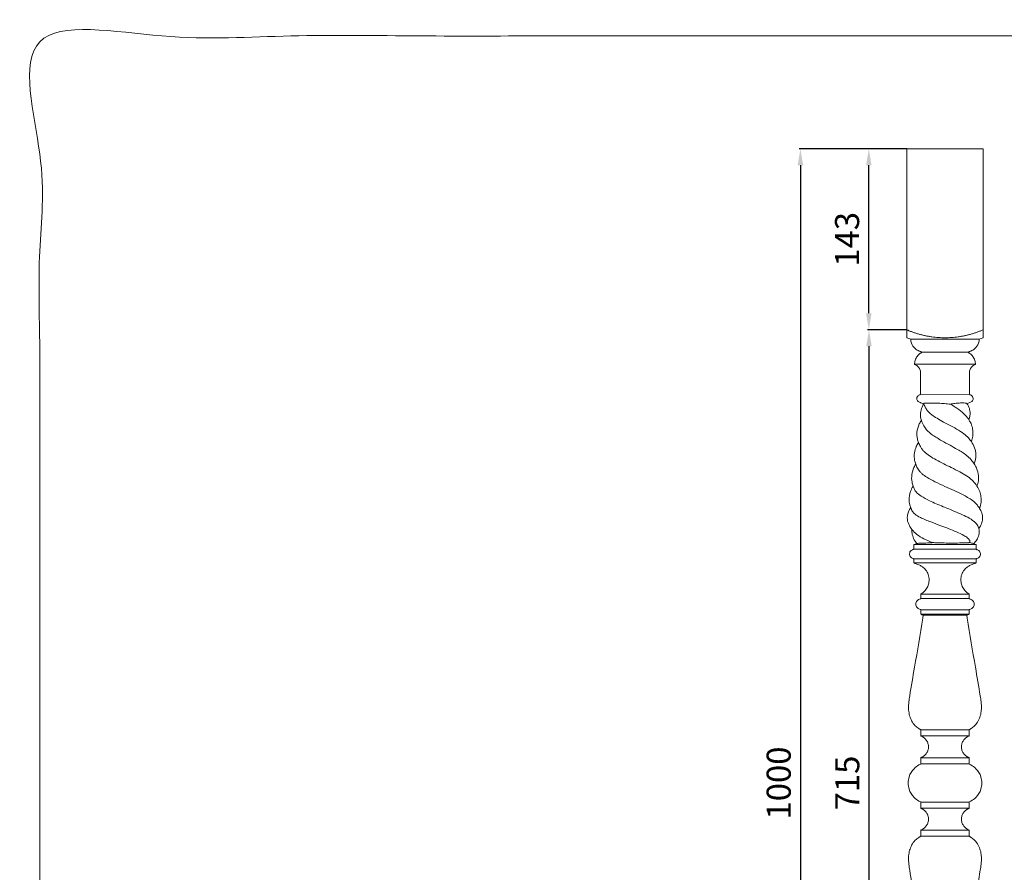
# Model space of a CAD drawing. Units: millimetres. Extents: x 11116 to 12669, y -2778 to -1433.
# Drawn here: x 11116 to 11893, y -2105 to -1433 of the extents above; entities that cross this region are included whole.
import ezdxf

# ---------------------------------------------------------------- set-up
doc = ezdxf.new("R2010")
doc.units = ezdxf.units.MM
doc.header["$MEASUREMENT"] = 0
doc.layers.get('0').update_dxf_attribs({"lineweight": 5})
doc.layers.add('АР_Размеры', color=1, linetype='Continuous', lineweight=5)
doc.styles.add('style1', font='txt')
doc.dimstyles.new('1_5', dxfattribs={"dimtxt": 19, "dimasz": 13, "dimexe": 1, "dimexo": 0, "dimgap": 5, "dimtad": 1, "dimdec": 0, "dimtxsty": 'style1', "dimcen": 25, "dimclrd": 1, "dimclre": 1, "dimclrt": 1, "dimadec": 0, "dimazin": 0, "dimtfac": 1, "dimtdec": 0, "dimtmove": 0, "dimatfit": 3, "dimfxl": 1, "dimtfill": 1, "dimarcsym": 0})

# ---------------------------------------------------------------- blocks, each defined once
blk = doc.blocks.new('*D11')
at = {"layer": 'Defpoints', "color": 0, "transparency": 16777216}
for p in [(11815.98, -1535), (11731.99, -2535), (11815.98, -2535)]:
    blk.add_point(p, dxfattribs=at)
at = {"layer": 'АР_Размеры', "color": 1, "lineweight": -2, "transparency": 16777216}
for p, q in [((11815.98, -1535), (11730.99, -1535)), ((11731.99, -1548), (11731.99, -2522)), ((11815.98, -2535), (11730.99, -2535))]:
    blk.add_line(p, q, dxfattribs=at)
at = {"layer": 'АР_Размеры', "color": 1, "transparency": 16777216}
for points in [[(11729.82, -1548), (11734.15, -1548), (11731.99, -1535)], [(11729.82, -2522), (11734.15, -2522), (11731.99, -2535)]]:
    blk.add_solid(points, dxfattribs=at)
at = {"layer": 'АР_Размеры', "color": 1, "transparency": 16777216, "insert": (11717.32, -2035), "char_height": 19, "attachment_point": 5, "rotation": 90, "style": 'style1', "bg_fill": 3, "box_fill_scale": 1.25, "bg_fill_color": 256, "bg_fill_true_color": 13158600, "bg_fill_transparency": 0}
blk.add_mtext('1000', dxfattribs=at)
blk = doc.blocks.new('*D13')
at = {"layer": 'Defpoints', "color": 0, "transparency": 16777216}
for p in [(11785.91, -1535), (11815.98, -1535), (11815.96, -1677.71)]:
    blk.add_point(p, dxfattribs=at)
at = {"layer": 'АР_Размеры', "color": 1, "lineweight": -2, "transparency": 16777216}
for p, q in [((11815.98, -1535), (11784.91, -1535)), ((11785.91, -1664.71), (11785.91, -1548)), ((11815.96, -1677.71), (11784.91, -1677.71))]:
    blk.add_line(p, q, dxfattribs=at)
at = {"layer": 'АР_Размеры', "color": 1, "transparency": 16777216}
for points in [[(11783.75, -1548), (11788.08, -1548), (11785.91, -1535)], [(11783.75, -1664.71), (11788.08, -1664.71), (11785.91, -1677.71)]]:
    blk.add_solid(points, dxfattribs=at)
at = {"layer": 'АР_Размеры', "color": 1, "transparency": 16777216, "insert": (11771.25, -1606.36), "char_height": 19, "attachment_point": 5, "rotation": 90, "style": 'style1', "bg_fill": 3, "box_fill_scale": 1.25, "bg_fill_color": 256, "bg_fill_true_color": 13158600, "bg_fill_transparency": 0}
blk.add_mtext('143', dxfattribs=at)
blk = doc.blocks.new('*D14')
at = {"layer": 'Defpoints', "color": 0, "transparency": 16777216}
for p in [(11815.96, -1677.71), (11786.05, -2392.3), (11815.96, -2392.3)]:
    blk.add_point(p, dxfattribs=at)
at = {"layer": 'АР_Размеры', "color": 1, "lineweight": -2, "transparency": 16777216}
for p, q in [((11815.96, -1677.71), (11785.05, -1677.71)), ((11786.05, -1690.71), (11786.05, -2379.3)), ((11815.96, -2392.3), (11785.05, -2392.3))]:
    blk.add_line(p, q, dxfattribs=at)
at = {"layer": 'АР_Размеры', "color": 1, "transparency": 16777216}
for points in [[(11783.88, -1690.71), (11788.22, -1690.71), (11786.05, -1677.71)], [(11783.88, -2379.3), (11788.22, -2379.3), (11786.05, -2392.3)]]:
    blk.add_solid(points, dxfattribs=at)
at = {"layer": 'АР_Размеры', "color": 1, "transparency": 16777216, "insert": (11771.38, -2035), "char_height": 19, "attachment_point": 5, "rotation": 90, "style": 'style1', "bg_fill": 3, "box_fill_scale": 1.25, "bg_fill_color": 256, "bg_fill_true_color": 13158600, "bg_fill_transparency": 0}
blk.add_mtext('715', dxfattribs=at)
blk = doc.blocks.new('L-030')
for p, q in [((11840.11, -1707.38), (11840.11, -1701.15)), ((11900.13, -1707.38), (11900.13, -1701.16))]:
    blk.add_line(p, q)
for points in [[(11897.11, -1708.55), (11843.13, -1708.55)], [(11851.62, -1718.87), (11888.62, -1718.84)], [(11894.06, -1728.36), (11846.16, -1728.33)], [(11889.34, -1751.95), (11850.86, -1752.06)], [(11894.62, -1870.45), (11845.62, -1870.45)], [(11845.6, -1873.98), (11894.64, -1873.98)], [(11845.55, -1881.8), (11894.68, -1881.82)], [(11894.57, -1884.86), (11845.64, -1884.79)], [(11851.15, -1909.53), (11889.06, -1909.47)], [(11889.14, -1912.97), (11851.08, -1913.02)], [(11851.1, -1921.92), (11889.14, -1921.92)], [(11889.1, -1925.3), (11851.21, -1925.41)], [(11852.92, -1926.19), (11887.31, -1926.21)], [(11889.14, -2016.54), (11851.08, -2016.5)], [(11851.16, -2021.35), (11889.11, -2021.27)], [(11889.08, -2038.55), (11851.16, -2038.54)], [(11889.14, -2043.31), (11851.1, -2043.31)], [(11889.14, -2073.58), (11851.1, -2073.58)], [(11889.08, -2078.34), (11851.16, -2078.34)], [(11851.16, -2095.54), (11889.11, -2095.62)], [(11889.14, -2100.34), (11851.08, -2100.39)]]:
    blk.add_lwpolyline(points)
blk.add_rational_spline([(11900.15, -1701.15), (11880.73, -1709.62), (11859.54, -1709.62), (11840.11, -1701.15), (11840.11, -1701.15), (11840.11, -1701.15), (11840.11, -1701.15)], [1, 0.944468682822, 0.944468682822, 1, 1, 1, 1], degree=3, knots=[0, 0, 0, 0, 61.761333, 61.761333, 61.761333, 61.767665, 61.767665, 61.767665, 61.767665])
for points, knots in [([(11840.11, -1707.38), (11840.63, -1707.59), (11841.63, -1707.99), (11842.65, -1708.37), (11843.13, -1708.55)], [0, 0, 0, 0, 1.705672, 3.23938, 3.23938, 3.23938, 3.23938]), ([(11900.13, -1707.38), (11899.61, -1707.59), (11898.61, -1707.99), (11897.59, -1708.37), (11897.11, -1708.55)], [0, 0, 0, 0, 1.705672, 3.23938, 3.23938, 3.23938, 3.23938]), ([(11843.1, -1708.56), (11843.12, -1709.58), (11843.56, -1712.49), (11846.04, -1715.97), (11849.04, -1717.69), (11850.6, -1718.2), (11851.16, -1718.45), (11851.43, -1718.51), (11851.59, -1718.69), (11851.64, -1718.89), (11851.59, -1719.09), (11851.35, -1719.3), (11850.72, -1719.62), (11849.38, -1720.69), (11847.51, -1722.77), (11846.45, -1725.41), (11846.17, -1727.23), (11846.13, -1727.87), (11846.13, -1728.07), (11846.12, -1728.16), (11846.13, -1728.26), (11846.18, -1728.36), (11846.26, -1728.47), (11846.38, -1728.54), (11846.77, -1728.69), (11847.42, -1729.02), (11848.29, -1729.61), (11849.1, -1730.37), (11849.77, -1731.25), (11850.4, -1732.39), (11850.87, -1733.83), (11850.91, -1735.57), (11850.9, -1738.01), (11850.91, -1741.57), (11850.9, -1745.79), (11850.9, -1749.06), (11850.9, -1750.8), (11850.9, -1751.36), (11850.9, -1751.63), (11850.9, -1751.8), (11850.91, -1751.93), (11850.87, -1752.06), (11850.76, -1752.19), (11850.5, -1752.3), (11849.92, -1752.54), (11849.1, -1752.97), (11848.23, -1753.9), (11847.78, -1755.23), (11848.06, -1756.66), (11848.85, -1757.73), (11849.9, -1758.3), (11851.26, -1758.78), (11852.26, -1759.13), (11853.38, -1759.46)], [0, 0, 0, 0, 3.073254, 8.690792, 12.05074, 13.29994, 13.622927, 13.881461, 14.111167, 14.284827, 14.489621, 14.695054, 15.208814, 16.627962, 19.802264, 23.514846, 24.924385, 25.318208, 25.438909, 25.527331, 25.6079, 25.731264, 25.85656, 26.004926, 26.154984, 27.101097, 28.199514, 29.296723, 30.404237, 31.496063, 33.201401, 34.874622, 36.697199, 40.528414, 45.541219, 49.360742, 50.333046, 50.775003, 51.025445, 51.154662, 51.274398, 51.423466, 51.561734, 51.762561, 52.270633, 53.438817, 54.497486, 56.042693, 57.432659, 58.72253, 59.89016, 60.972948, 63.04613, 63.04613, 63.04613, 63.04613]), ([(11897.14, -1708.56), (11897.12, -1709.58), (11896.68, -1712.49), (11894.2, -1715.97), (11891.2, -1717.69), (11889.64, -1718.2), (11889.08, -1718.45), (11888.81, -1718.51), (11888.65, -1718.69), (11888.6, -1718.89), (11888.65, -1719.09), (11888.89, -1719.3), (11889.52, -1719.62), (11890.86, -1720.69), (11892.73, -1722.77), (11893.79, -1725.41), (11894.07, -1727.23), (11894.11, -1727.87), (11894.11, -1728.07), (11894.12, -1728.16), (11894.11, -1728.26), (11894.06, -1728.36), (11893.98, -1728.47), (11893.86, -1728.54), (11893.47, -1728.69), (11892.82, -1729.02), (11891.95, -1729.61), (11891.14, -1730.37), (11890.47, -1731.25), (11889.84, -1732.39), (11889.37, -1733.83), (11889.33, -1735.57), (11889.34, -1738.01), (11889.33, -1741.57), (11889.34, -1745.79), (11889.34, -1749.06), (11889.34, -1750.8), (11889.34, -1751.36), (11889.34, -1751.63), (11889.34, -1751.8), (11889.33, -1751.93), (11889.37, -1752.06), (11889.48, -1752.19), (11889.74, -1752.3), (11890.32, -1752.54), (11891.14, -1752.97), (11892.01, -1753.9), (11892.46, -1755.23), (11892.18, -1756.66), (11891.39, -1757.73), (11890.34, -1758.3), (11888.98, -1758.78), (11887.98, -1759.13), (11887.32, -1759.33)], [0, 0, 0, 0, 3.073254, 8.690792, 12.05074, 13.29994, 13.622927, 13.881461, 14.111167, 14.284827, 14.489621, 14.695054, 15.208814, 16.627962, 19.802264, 23.514846, 24.924385, 25.318208, 25.438909, 25.527331, 25.6079, 25.731264, 25.85656, 26.004926, 26.154984, 27.101097, 28.199514, 29.296723, 30.404237, 31.496063, 33.201401, 34.874622, 36.697199, 40.528414, 45.541219, 49.360742, 50.333046, 50.775003, 51.025445, 51.154662, 51.274398, 51.423466, 51.561734, 51.762561, 52.270633, 53.438817, 54.497486, 56.042693, 57.432659, 58.72253, 59.89016, 60.972948, 63.04613, 63.04613, 63.04613, 63.04613]), ([(11853.38, -1759.46), (11852.86, -1760.29), (11851.68, -1762.63), (11850.37, -1767.08), (11850.89, -1770.76), (11851.49, -1772.61)], [0, 0, 0, 0, 2.919365, 7.84261, 13.672007, 13.672007, 13.672007, 13.672007]), ([(11853.29, -1759.23), (11853.29, -1759.22), (11853.3, -1759.17), (11853.42, -1759.1), (11853.62, -1759.05), (11854.09, -1758.97), (11854.87, -1758.92), (11855.97, -1758.89), (11857.27, -1758.87), (11858.86, -1758.87), (11860.65, -1758.89), (11862.71, -1758.94), (11864.95, -1759.01), (11867.33, -1759.12), (11870.56, -1759.33), (11872.94, -1759.6), (11874.53, -1759.82)], [0, 0, 0, 0, 0.05009, 0.139641, 0.357471, 0.695843, 1.563314, 2.68655, 4.013434, 5.457869, 7.444704, 9.399591, 11.645984, 14.162651, 16.544601, 21.349437, 21.349437, 21.349437, 21.349437]), ([(11890.94, -1789.33), (11890.23, -1788.28), (11888.46, -1786.04), (11884.62, -1782.6), (11879.26, -1779.35), (11873.82, -1776.36), (11868.55, -1773.73), (11864.09, -1771.11), (11859.33, -1768.14), (11855.96, -1764.85), (11854.28, -1761.62), (11853.58, -1760.04), (11853.32, -1759.31), (11853.29, -1759.23)], [0, 0, 0, 0, 3.798714, 8.524651, 15.392886, 22.539611, 27.143185, 33.062557, 38.049736, 43.990142, 46.845498, 48.92551, 49.17201, 49.17201, 49.17201, 49.17201]), ([(11874.53, -1759.82), (11874.75, -1759.74), (11876.14, -1759.27), (11879.23, -1758.97), (11882.86, -1758.82), (11885.47, -1758.77), (11886.59, -1758.91), (11886.97, -1758.96), (11887.19, -1759.16), (11887.28, -1759.26), (11887.32, -1759.33)], [0, 0, 0, 0, 0.711433, 4.388517, 9.205517, 11.69593, 12.137898, 12.634672, 12.778724, 13.027088, 13.027088, 13.027088, 13.027088]), ([(11888.94, -1772.04), (11888.41, -1771.26), (11886.79, -1769.09), (11883.34, -1765.56), (11878.87, -1762.49), (11875.78, -1760.54), (11874.53, -1759.82)], [0, 0, 0, 0, 2.839904, 8.102458, 14.731774, 19.057785, 19.057785, 19.057785, 19.057785]), ([(11887.32, -1759.33), (11887.82, -1759.98), (11888.73, -1761.43), (11889.63, -1763.8), (11890.02, -1766.59), (11889.8, -1769.38), (11889.25, -1771.26), (11888.94, -1772.04)], [0, 0, 0, 0, 2.451979, 5.089873, 7.54575, 10.869684, 13.393085, 13.393085, 13.393085, 13.393085]), ([(11851.49, -1772.61), (11850.87, -1773.48), (11849.13, -1776.43), (11847.67, -1781.41), (11848.09, -1786.48), (11848.84, -1789.06), (11849.21, -1790.03)], [0, 0, 0, 0, 3.204151, 10.235774, 15.145269, 18.263626, 18.263626, 18.263626, 18.263626]), ([(11893.23, -1806.88), (11892.46, -1805.73), (11890.62, -1803.32), (11886.35, -1799.21), (11880.57, -1795.72), (11873.93, -1792.06), (11867.28, -1788.43), (11860.88, -1784.65), (11855.94, -1780.79), (11853.09, -1776.73), (11851.95, -1774.11), (11851.49, -1772.61)], [0, 0, 0, 0, 4.155565, 9.063532, 17.665026, 24.312226, 31.835802, 40.363573, 46.642953, 50.416726, 55.132307, 55.132307, 55.132307, 55.132307]), ([(11888.94, -1772.04), (11889.39, -1772.72), (11890.54, -1774.67), (11891.92, -1778.22), (11892.39, -1782.69), (11891.86, -1786.45), (11891.2, -1788.61), (11890.94, -1789.33)], [0, 0, 0, 0, 2.435687, 6.783992, 11.320409, 15.759303, 18.069125, 18.069125, 18.069125, 18.069125]), ([(11849.21, -1790.03), (11848.56, -1791), (11847.13, -1793.59), (11845.86, -1797.9), (11845.84, -1802.18), (11846.38, -1805.14), (11846.84, -1806.6), (11847.03, -1807.12)], [0, 0, 0, 0, 3.5032, 8.853189, 13.26763, 16.209392, 17.855743, 17.855743, 17.855743, 17.855743]), ([(11895.33, -1824.43), (11895.1, -1824.06), (11894, -1822.36), (11891.49, -1819.39), (11887.02, -1816.12), (11881.45, -1812.95), (11875.38, -1809.87), (11869.16, -1806.8), (11863.38, -1803.88), (11858.14, -1800.77), (11854.28, -1797.97), (11852, -1795.32), (11850.51, -1792.93), (11849.65, -1791.14), (11849.21, -1790.03)], [0, 0, 0, 0, 1.309152, 6.07445, 11.56149, 17.800707, 25.314647, 31.975807, 38.611653, 44.718346, 50.270454, 52.797931, 55.146282, 58.722091, 58.722091, 58.722091, 58.722091]), ([(11890.94, -1789.33), (11891.96, -1790.79), (11893.66, -1794.1), (11894.85, -1800.19), (11894.07, -1804.59), (11893.23, -1806.88)], [0, 0, 0, 0, 5.348043, 11.010538, 18.339089, 18.339089, 18.339089, 18.339089]), ([(11847.03, -1807.12), (11846.52, -1807.92), (11845.14, -1810.5), (11843.7, -1815.28), (11843.82, -1820.39), (11844.62, -1823.34), (11844.97, -1824.33)], [0, 0, 0, 0, 2.848962, 8.749353, 14.747728, 17.89699, 17.89699, 17.89699, 17.89699]), ([(11897.41, -1841.93), (11896.9, -1841.07), (11895.28, -1838.73), (11890.92, -1834.75), (11884.47, -1831.32), (11877.21, -1827.78), (11869.87, -1824.57), (11862.62, -1821.12), (11856.46, -1818.02), (11852.7, -1815.2), (11850.57, -1813.37), (11849.33, -1811.82), (11848.11, -1809.81), (11847.39, -1808.17), (11847.03, -1807.12)], [0, 0, 0, 0, 3.014435, 8.497836, 17.504289, 24.78995, 32.771194, 41.518759, 48.908272, 53.374504, 55.58266, 57.310002, 59.305517, 62.641327, 62.641327, 62.641327, 62.641327]), ([(11893.23, -1806.88), (11893.94, -1807.96), (11895.54, -1810.93), (11896.7, -1815.56), (11896.57, -1820.4), (11895.85, -1823.1), (11895.33, -1824.43)], [0, 0, 0, 0, 3.900483, 10.036898, 14.047113, 18.329694, 18.329694, 18.329694, 18.329694]), ([(11844.97, -1824.33), (11844.13, -1825.7), (11842.5, -1829.19), (11841.62, -1834.25), (11842.13, -1838.52), (11842.74, -1840.47), (11843.05, -1841.25)], [0, 0, 0, 0, 4.81659, 11.478012, 15.086783, 17.603542, 17.603542, 17.603542, 17.603542]), ([(11896.77, -1857.88), (11896.68, -1857.43), (11896.21, -1855.75), (11893.87, -1852.62), (11889.46, -1849.57), (11883.76, -1846.82), (11876.84, -1843.86), (11868.08, -1840.35), (11859.04, -1836.65), (11851.93, -1832.79), (11847.75, -1829.82), (11846.05, -1826.82), (11845.31, -1825.24), (11844.97, -1824.33)], [0, 0, 0, 0, 1.384211, 5.172505, 11.384301, 17.344873, 24.141982, 33.941596, 45.698894, 53.333326, 58.34514, 60.672238, 63.577605, 63.577605, 63.577605, 63.577605]), ([(11895.33, -1824.43), (11896.21, -1825.71), (11897.63, -1828.42), (11898.63, -1832.76), (11898.68, -1837.32), (11897.98, -1840.35), (11897.41, -1841.93)], [0, 0, 0, 0, 4.663623, 9.052452, 13.236645, 18.269066, 18.269066, 18.269066, 18.269066]), ([(11843.05, -1841.25), (11842.34, -1842.32), (11840.87, -1845.28), (11839.94, -1850.4), (11841.68, -1855.13), (11843.28, -1857.56), (11844.05, -1858.48)], [0, 0, 0, 0, 3.848109, 9.865342, 14.95254, 18.552234, 18.552234, 18.552234, 18.552234]), ([(11889.74, -1868.85), (11889.79, -1868.7), (11889.92, -1868.14), (11889.56, -1866.72), (11887.74, -1864.97), (11884.24, -1862.73), (11879.17, -1860.37), (11873.06, -1857.97), (11866.29, -1855.42), (11858.79, -1852.58), (11851.86, -1849.79), (11846.98, -1846.99), (11844.61, -1844.8), (11843.75, -1842.85), (11843.28, -1841.82), (11843.05, -1841.25)], [0, 0, 0, 0, 0.47263, 1.706481, 4.15973, 7.819418, 14.217201, 20.859539, 27.513458, 35.917374, 44.932131, 49.848843, 52.797693, 54.370282, 56.200651, 56.200651, 56.200651, 56.200651]), ([(11897.41, -1841.93), (11898.13, -1843.01), (11899.41, -1845.62), (11900.13, -1849.91), (11899.1, -1854.26), (11897.68, -1856.74), (11896.77, -1857.88)], [0, 0, 0, 0, 3.879513, 8.641091, 12.701665, 17.067968, 17.067968, 17.067968, 17.067968]), ([(11844.05, -1858.48), (11843.99, -1859.48), (11844.07, -1861.95), (11845.29, -1865.84), (11846.95, -1868.41), (11847.97, -1869.61)], [0, 0, 0, 0, 3.009503, 7.338487, 12.065416, 12.065416, 12.065416, 12.065416]), ([(11860.59, -1868.95), (11858.16, -1868.08), (11853.84, -1866.11), (11847.99, -1862.93), (11845.19, -1859.95), (11844.05, -1858.48)], [0, 0, 0, 0, 7.729803, 14.241415, 19.814232, 19.814232, 19.814232, 19.814232]), ([(11896.77, -1857.88), (11896.95, -1858.43), (11897.3, -1860.05), (11896.86, -1863.19), (11895.42, -1866.75), (11893.67, -1868.91), (11892.76, -1869.79)], [0, 0, 0, 0, 1.744212, 4.891685, 9.340428, 13.12787, 13.12787, 13.12787, 13.12787]), ([(11847.97, -1869.61), (11846.86, -1870.01), (11846.24, -1870.23), (11845.62, -1870.45), (11845.62, -1871.03), (11845.62, -1871.84), (11845.62, -1872.79), (11845.62, -1873.27), (11845.61, -1873.59), (11845.62, -1873.82), (11845.61, -1873.98), (11845.55, -1874.09), (11845.46, -1874.18), (11845.33, -1874.24), (11845.04, -1874.34), (11844.37, -1874.61), (11843.37, -1875.17), (11842.48, -1876.2), (11842.13, -1877.34), (11842.09, -1878.55), (11842.55, -1879.85), (11843.59, -1880.87), (11844.55, -1881.37), (11845.12, -1881.55), (11845.34, -1881.65), (11845.47, -1881.71), (11845.55, -1881.79), (11845.61, -1881.9), (11845.63, -1882.06), (11845.61, -1882.38), (11845.63, -1882.99), (11845.62, -1883.73), (11845.62, -1884.29), (11845.62, -1884.56), (11845.62, -1884.67), (11845.63, -1884.79), (11845.69, -1884.9), (11845.77, -1884.99), (11845.88, -1885.05), (11846.11, -1885.13), (11847, -1885.48), (11848.43, -1886.03), (11850.43, -1886.87), (11852.65, -1888.11), (11855.2, -1890.43), (11857.17, -1894.03), (11857.78, -1898.02), (11857.26, -1901.83), (11855.8, -1905.26), (11853.77, -1907.58), (11852.23, -1908.73), (11851.64, -1909.15), (11851.32, -1909.31), (11851.16, -1909.46), (11851.11, -1909.69), (11851.12, -1909.93), (11851.11, -1910.57), (11851.12, -1911.37), (11851.12, -1912.25), (11851.12, -1912.7), (11851.11, -1912.96), (11851.05, -1913.08), (11850.92, -1913.22), (11850.7, -1913.27), (11850.16, -1913.47), (11849.25, -1913.84), (11848.1, -1914.67), (11847.38, -1915.88), (11847.09, -1917.09), (11847.16, -1918.35), (11847.77, -1919.89), (11849.08, -1921), (11850.25, -1921.46), (11850.76, -1921.62), (11850.96, -1921.71), (11851.05, -1921.8), (11851.11, -1921.92), (11851.12, -1922.08), (11851.11, -1922.51), (11851.12, -1923.07), (11851.12, -1923.82), (11851.12, -1924.44), (11851.12, -1924.92), (11851.12, -1925.17), (11851.13, -1925.28), (11851.19, -1925.39), (11851.28, -1925.48), (11851.43, -1925.56), (11851.79, -1925.67), (11852.2, -1925.82), (11852.55, -1925.95), (11852.72, -1926), (11852.82, -1926.05), (11852.91, -1926.16), (11852.96, -1926.29), (11852.95, -1926.56), (11852.8, -1927.28), (11850.66, -1940.89), (11847.06, -1961.8), (11843.28, -1983.75), (11841.66, -1993.92), (11841.35, -1997.7), (11841.42, -2001.4), (11842.08, -2005.38), (11843.79, -2009.61), (11846.25, -2013.12), (11848.73, -2015.11), (11850.19, -2015.96), (11850.7, -2016.23), (11850.99, -2016.36), (11851.11, -2016.52), (11851.12, -2016.82), (11851.12, -2017.31), (11851.12, -2018.54), (11851.11, -2019.81), (11851.13, -2020.86), (11851.12, -2021.16), (11851.13, -2021.29), (11851.18, -2021.39), (11851.27, -2021.48), (11851.36, -2021.53), (11851.82, -2021.71), (11852.63, -2022.11), (11853.73, -2022.85), (11854.73, -2023.78), (11855.57, -2024.83), (11856.25, -2026.01), (11856.76, -2027.29), (11857.06, -2028.62), (11857.15, -2029.99), (11857.04, -2031.31), (11856.76, -2032.62), (11856.27, -2033.84), (11855.4, -2035.39), (11854.16, -2036.72), (11852.84, -2037.67), (11852.03, -2038.03), (11851.6, -2038.26), (11851.3, -2038.37), (11851.18, -2038.5), (11851.13, -2038.62), (11851.12, -2038.71), (11851.12, -2038.88), (11851.12, -2039.21), (11851.12, -2040.32), (11851.12, -2041.53), (11851.12, -2042.65), (11851.12, -2043.01), (11851.12, -2043.19), (11851.11, -2043.31), (11851.04, -2043.45), (11850.89, -2043.55), (11850.4, -2043.75), (11848.51, -2044.71), (11844.81, -2047.48), (11841.71, -2052.66), (11841.13, -2056.82), (11841.12, -2058.45)], [0, 0, 0, 0, 1.972261, 1.972261, 1.972261, 3.718557, 4.410901, 4.829836, 5.151754, 5.372246, 5.504765, 5.631802, 5.747743, 5.8711, 6.061781, 6.662713, 8.038375, 9.457086, 10.63936, 11.541154, 13.051523, 14.607476, 15.807369, 16.257115, 16.41814, 16.533519, 16.652012, 16.776751, 16.900904, 17.120296, 17.728586, 18.74103, 19.33529, 19.416093, 19.54062, 19.662717, 19.784264, 19.903519, 20.023971, 20.154105, 20.627076, 22.916314, 24.739212, 27.135873, 30.516738, 34.93263, 39.151602, 42.404443, 46.376717, 50.168636, 51.464196, 52.137313, 52.329347, 52.551637, 52.763699, 53.002351, 53.275565, 54.692936, 55.408767, 55.902205, 56.052644, 56.18358, 56.309509, 56.609894, 56.833252, 58.02887, 59.553423, 60.985729, 62.173198, 63.223626, 64.722831, 67.027901, 68.104928, 68.499325, 68.623261, 68.75226, 68.87854, 69.00496, 69.228223, 70.185097, 70.684378, 71.468961, 72.048482, 72.120651, 72.240443, 72.369118, 72.491257, 72.612553, 72.889231, 73.603734, 73.935274, 73.992417, 74.132885, 74.271942, 74.411433, 74.550958, 75.055893, 76.623569, 115.846752, 138.737246, 143.440324, 146.741578, 150.105867, 154.52182, 158.747238, 163.71408, 167.195299, 168.190195, 168.769275, 168.935979, 169.146614, 169.332775, 169.795408, 170.643554, 172.994888, 173.634818, 173.775477, 173.894411, 174.015339, 174.132695, 174.256831, 174.324082, 175.610259, 176.957324, 178.306923, 179.658177, 181.008653, 182.359362, 183.786754, 185.073325, 186.452249, 187.767195, 189.082852, 190.37099, 193.067177, 194.4831, 195.200867, 195.720529, 195.959544, 196.133515, 196.242821, 196.337346, 196.400782, 196.751794, 197.330852, 199.724553, 200.375128, 200.69416, 200.80021, 200.914242, 201.073383, 201.240682, 201.455723, 202.645836, 207.587415, 215.135358, 220.007617, 220.007617, 220.007617, 220.007617]), ([(11847.97, -1869.61), (11848.91, -1869.52), (11851.73, -1869.27), (11855.58, -1869.27), (11858.87, -1869.03), (11861.25, -1868.89), (11864.17, -1869.22), (11868.47, -1869.19), (11873.96, -1869.29), (11879.79, -1869.26), (11884.79, -1869.12), (11887.87, -1869.03), (11889.2, -1868.97), (11889.58, -1868.89), (11889.74, -1868.85)], [0, 0, 0, 0, 2.830997, 8.469846, 11.531058, 12.753632, 15.596125, 20.302554, 25.655161, 32.068461, 37.809493, 40.633606, 41.325939, 41.801683, 41.801683, 41.801683, 41.801683]), ([(11894.62, -1870.45), (11894.62, -1871.03), (11894.62, -1871.84), (11894.62, -1872.79), (11894.62, -1873.27), (11894.63, -1873.59), (11894.62, -1873.82), (11894.63, -1873.98), (11894.69, -1874.09), (11894.78, -1874.18), (11894.91, -1874.24), (11895.2, -1874.34), (11895.87, -1874.61), (11896.87, -1875.17), (11897.76, -1876.2), (11898.11, -1877.34), (11898.15, -1878.55), (11897.69, -1879.85), (11896.65, -1880.87), (11895.69, -1881.37), (11895.12, -1881.55), (11894.9, -1881.65), (11894.77, -1881.71), (11894.69, -1881.79), (11894.63, -1881.9), (11894.61, -1882.06), (11894.63, -1882.38), (11894.61, -1882.99), (11894.62, -1883.73), (11894.62, -1884.29), (11894.62, -1884.56), (11894.62, -1884.67), (11894.61, -1884.79), (11894.55, -1884.9), (11894.47, -1884.99), (11894.36, -1885.05), (11894.13, -1885.13), (11893.24, -1885.48), (11891.81, -1886.03), (11889.81, -1886.87), (11887.59, -1888.11), (11885.04, -1890.43), (11883.07, -1894.03), (11882.46, -1898.02), (11882.98, -1901.83), (11884.44, -1905.26), (11886.47, -1907.58), (11888.01, -1908.73), (11888.6, -1909.15), (11888.92, -1909.31), (11889.08, -1909.46), (11889.13, -1909.69), (11889.12, -1909.93), (11889.13, -1910.57), (11889.12, -1911.37), (11889.12, -1912.25), (11889.12, -1912.7), (11889.13, -1912.96), (11889.19, -1913.08), (11889.32, -1913.22), (11889.54, -1913.27), (11890.08, -1913.47), (11890.99, -1913.84), (11892.14, -1914.67), (11892.86, -1915.88), (11893.15, -1917.09), (11893.08, -1918.35), (11892.47, -1919.89), (11891.16, -1921), (11889.99, -1921.46), (11889.48, -1921.62), (11889.28, -1921.71), (11889.19, -1921.8), (11889.13, -1921.92), (11889.12, -1922.08), (11889.13, -1922.51), (11889.12, -1923.07), (11889.12, -1923.82), (11889.12, -1924.44), (11889.12, -1924.92), (11889.12, -1925.17), (11889.11, -1925.28), (11889.05, -1925.39), (11888.96, -1925.48), (11888.81, -1925.56), (11888.45, -1925.67), (11888.04, -1925.82), (11887.69, -1925.95), (11887.52, -1926), (11887.42, -1926.05), (11887.33, -1926.16), (11887.28, -1926.29), (11887.29, -1926.56), (11887.44, -1927.28), (11889.58, -1940.89), (11893.18, -1961.8), (11896.96, -1983.75), (11898.58, -1993.92), (11898.89, -1997.7), (11898.82, -2001.4), (11898.16, -2005.38), (11896.45, -2009.61), (11893.99, -2013.12), (11891.51, -2015.11), (11890.05, -2015.96), (11889.54, -2016.23), (11889.25, -2016.36), (11889.13, -2016.52), (11889.12, -2016.82), (11889.12, -2017.31), (11889.12, -2018.54), (11889.13, -2019.81), (11889.11, -2020.86), (11889.12, -2021.16), (11889.11, -2021.29), (11889.06, -2021.39), (11888.97, -2021.48), (11888.88, -2021.53), (11888.42, -2021.71), (11887.61, -2022.11), (11886.51, -2022.85), (11885.51, -2023.78), (11884.67, -2024.83), (11883.99, -2026.01), (11883.48, -2027.29), (11883.18, -2028.62), (11883.09, -2029.99), (11883.2, -2031.31), (11883.48, -2032.62), (11883.97, -2033.84), (11884.84, -2035.39), (11886.08, -2036.72), (11887.4, -2037.67), (11888.21, -2038.03), (11888.64, -2038.26), (11888.94, -2038.37), (11889.06, -2038.5), (11889.11, -2038.62), (11889.12, -2038.71), (11889.12, -2038.88), (11889.12, -2039.21), (11889.12, -2040.32), (11889.12, -2041.53), (11889.12, -2042.65), (11889.12, -2043.01), (11889.12, -2043.19), (11889.13, -2043.31), (11889.2, -2043.45), (11889.35, -2043.55), (11889.84, -2043.75), (11891.73, -2044.71), (11895.43, -2047.48), (11898.53, -2052.66), (11899.11, -2056.82), (11899.12, -2058.45)], [1.972261, 1.972261, 1.972261, 1.972261, 3.718557, 4.410901, 4.829836, 5.151754, 5.372246, 5.504765, 5.631802, 5.747743, 5.8711, 6.061781, 6.662713, 8.038375, 9.457086, 10.63936, 11.541154, 13.051523, 14.607476, 15.807369, 16.257115, 16.41814, 16.533519, 16.652012, 16.776751, 16.900904, 17.120296, 17.728586, 18.74103, 19.33529, 19.416093, 19.54062, 19.662717, 19.784264, 19.903519, 20.023971, 20.154105, 20.627076, 22.916314, 24.739212, 27.135873, 30.516738, 34.93263, 39.151602, 42.404443, 46.376717, 50.168636, 51.464196, 52.137313, 52.329347, 52.551637, 52.763699, 53.002351, 53.275565, 54.692936, 55.408767, 55.902205, 56.052644, 56.18358, 56.309509, 56.609894, 56.833252, 58.02887, 59.553423, 60.985729, 62.173198, 63.223626, 64.722831, 67.027901, 68.104928, 68.499325, 68.623261, 68.75226, 68.87854, 69.00496, 69.228223, 70.185097, 70.684378, 71.468961, 72.048482, 72.120651, 72.240443, 72.369118, 72.491257, 72.612553, 72.889231, 73.603734, 73.935274, 73.992417, 74.132885, 74.271942, 74.411433, 74.550958, 75.055893, 76.623569, 115.846752, 138.737246, 143.440324, 146.741578, 150.105867, 154.52182, 158.747238, 163.71408, 167.195299, 168.190195, 168.769275, 168.935979, 169.146614, 169.332775, 169.795408, 170.643554, 172.994888, 173.634818, 173.775477, 173.894411, 174.015339, 174.132695, 174.256831, 174.324082, 175.610259, 176.957324, 178.306923, 179.658177, 181.008653, 182.359362, 183.786754, 185.073325, 186.452249, 187.767195, 189.082852, 190.37099, 193.067177, 194.4831, 195.200867, 195.720529, 195.959544, 196.133515, 196.242821, 196.337346, 196.400782, 196.751794, 197.330852, 199.724553, 200.375128, 200.69416, 200.80021, 200.914242, 201.073383, 201.240682, 201.455723, 202.645836, 207.587415, 215.135358, 220.007617, 220.007617, 220.007617, 220.007617]), ([(11889.74, -1868.85), (11889.96, -1868.91), (11890.64, -1869.1), (11891.66, -1869.39), (11892.44, -1869.67), (11892.76, -1869.79)], [0, 0, 0, 0, 0.682471, 2.136479, 3.170168, 3.170168, 3.170168, 3.170168]), ([(11847.97, -2247.28), (11846.86, -2246.88), (11846.24, -2246.66), (11845.62, -2246.44), (11845.62, -2245.86), (11845.62, -2245.05), (11845.62, -2244.09), (11845.62, -2243.62), (11845.61, -2243.3), (11845.62, -2243.07), (11845.61, -2242.91), (11845.55, -2242.8), (11845.46, -2242.71), (11845.33, -2242.64), (11845.04, -2242.55), (11844.37, -2242.28), (11843.37, -2241.72), (11842.48, -2240.68), (11842.13, -2239.55), (11842.09, -2238.34), (11842.55, -2237.04), (11843.59, -2236.02), (11844.55, -2235.52), (11845.12, -2235.33), (11845.34, -2235.24), (11845.47, -2235.18), (11845.55, -2235.1), (11845.61, -2234.98), (11845.63, -2234.83), (11845.61, -2234.51), (11845.63, -2233.9), (11845.62, -2233.16), (11845.62, -2232.6), (11845.62, -2232.33), (11845.62, -2232.22), (11845.63, -2232.1), (11845.69, -2231.99), (11845.77, -2231.9), (11845.88, -2231.84), (11846.11, -2231.76), (11847, -2231.41), (11848.43, -2230.86), (11850.43, -2230.01), (11852.65, -2228.78), (11855.2, -2226.45), (11857.17, -2222.86), (11857.78, -2218.87), (11857.26, -2215.05), (11855.8, -2211.62), (11853.77, -2209.3), (11852.23, -2208.16), (11851.64, -2207.74), (11851.32, -2207.57), (11851.16, -2207.43), (11851.11, -2207.2), (11851.12, -2206.96), (11851.11, -2206.32), (11851.12, -2205.52), (11851.12, -2204.64), (11851.12, -2204.19), (11851.11, -2203.93), (11851.05, -2203.8), (11850.92, -2203.67), (11850.7, -2203.61), (11850.16, -2203.42), (11849.25, -2203.05), (11848.1, -2202.22), (11847.38, -2201), (11847.09, -2199.8), (11847.16, -2198.54), (11847.77, -2197), (11849.08, -2195.89), (11850.25, -2195.43), (11850.76, -2195.26), (11850.96, -2195.18), (11851.05, -2195.09), (11851.11, -2194.97), (11851.12, -2194.81), (11851.11, -2194.38), (11851.12, -2193.82), (11851.12, -2193.07), (11851.12, -2192.45), (11851.12, -2191.97), (11851.12, -2191.71), (11851.13, -2191.61), (11851.19, -2191.49), (11851.28, -2191.4), (11851.43, -2191.33), (11851.79, -2191.22), (11852.2, -2191.07), (11852.55, -2190.94), (11852.72, -2190.89), (11852.82, -2190.84), (11852.91, -2190.73), (11852.96, -2190.59), (11852.95, -2190.33), (11852.8, -2189.61), (11850.66, -2176), (11847.06, -2155.09), (11843.28, -2133.14), (11841.66, -2122.97), (11841.35, -2119.19), (11841.42, -2115.49), (11842.08, -2111.51), (11843.79, -2107.27), (11846.25, -2103.77), (11848.73, -2101.77), (11850.19, -2100.93), (11850.7, -2100.66), (11850.99, -2100.53), (11851.11, -2100.36), (11851.12, -2100.07), (11851.12, -2099.58), (11851.12, -2098.35), (11851.11, -2097.08), (11851.13, -2096.03), (11851.12, -2095.73), (11851.13, -2095.6), (11851.18, -2095.49), (11851.27, -2095.4), (11851.36, -2095.35), (11851.82, -2095.18), (11852.63, -2094.78), (11853.73, -2094.03), (11854.73, -2093.11), (11855.57, -2092.05), (11856.25, -2090.88), (11856.76, -2089.6), (11857.06, -2088.27), (11857.15, -2086.9), (11857.04, -2085.58), (11856.76, -2084.26), (11856.27, -2083.05), (11855.4, -2081.5), (11854.16, -2080.16), (11852.84, -2079.22), (11852.03, -2078.86), (11851.6, -2078.63), (11851.3, -2078.52), (11851.18, -2078.39), (11851.13, -2078.27), (11851.12, -2078.18), (11851.12, -2078.01), (11851.12, -2077.68), (11851.12, -2076.57), (11851.12, -2075.36), (11851.12, -2074.24), (11851.12, -2073.88), (11851.12, -2073.7), (11851.11, -2073.58), (11851.04, -2073.44), (11850.89, -2073.33), (11850.4, -2073.14), (11848.51, -2072.17), (11844.81, -2069.4), (11841.71, -2064.23), (11841.13, -2060.06), (11841.12, -2058.44)], [0, 0, 0, 0, 1.972261, 1.972261, 1.972261, 3.718557, 4.410901, 4.829836, 5.151754, 5.372246, 5.504765, 5.631802, 5.747743, 5.8711, 6.061781, 6.662713, 8.038375, 9.457086, 10.63936, 11.541154, 13.051523, 14.607476, 15.807369, 16.257115, 16.41814, 16.533519, 16.652012, 16.776751, 16.900904, 17.120296, 17.728586, 18.74103, 19.33529, 19.416093, 19.54062, 19.662717, 19.784264, 19.903519, 20.023971, 20.154105, 20.627076, 22.916314, 24.739212, 27.135873, 30.516738, 34.93263, 39.151602, 42.404443, 46.376717, 50.168636, 51.464196, 52.137313, 52.329347, 52.551637, 52.763699, 53.002351, 53.275565, 54.692936, 55.408767, 55.902205, 56.052644, 56.18358, 56.309509, 56.609894, 56.833252, 58.02887, 59.553423, 60.985729, 62.173198, 63.223626, 64.722831, 67.027901, 68.104928, 68.499325, 68.623261, 68.75226, 68.87854, 69.00496, 69.228223, 70.185097, 70.684378, 71.468961, 72.048482, 72.120651, 72.240443, 72.369118, 72.491257, 72.612553, 72.889231, 73.603734, 73.935274, 73.992417, 74.132885, 74.271942, 74.411433, 74.550958, 75.055893, 76.623569, 115.846752, 138.737246, 143.440324, 146.741578, 150.105867, 154.52182, 158.747238, 163.71408, 167.195299, 168.190195, 168.769275, 168.935979, 169.146614, 169.332775, 169.795408, 170.643554, 172.994888, 173.634818, 173.775477, 173.894411, 174.015339, 174.132695, 174.256831, 174.324082, 175.610259, 176.957324, 178.306923, 179.658177, 181.008653, 182.359362, 183.786754, 185.073325, 186.452249, 187.767195, 189.082852, 190.37099, 193.067177, 194.4831, 195.200867, 195.720529, 195.959544, 196.133515, 196.242821, 196.337346, 196.400782, 196.751794, 197.330852, 199.724553, 200.375128, 200.69416, 200.80021, 200.914242, 201.073383, 201.240682, 201.455723, 202.645836, 207.587415, 215.135358, 220.007617, 220.007617, 220.007617, 220.007617]), ([(11894.62, -2246.44), (11894.62, -2245.86), (11894.62, -2245.05), (11894.62, -2244.09), (11894.62, -2243.62), (11894.63, -2243.3), (11894.62, -2243.07), (11894.63, -2242.91), (11894.69, -2242.8), (11894.78, -2242.71), (11894.91, -2242.64), (11895.2, -2242.55), (11895.87, -2242.28), (11896.87, -2241.72), (11897.76, -2240.68), (11898.11, -2239.55), (11898.15, -2238.34), (11897.69, -2237.04), (11896.65, -2236.02), (11895.69, -2235.52), (11895.12, -2235.33), (11894.9, -2235.24), (11894.77, -2235.18), (11894.69, -2235.1), (11894.63, -2234.98), (11894.61, -2234.83), (11894.63, -2234.51), (11894.61, -2233.9), (11894.62, -2233.16), (11894.62, -2232.6), (11894.62, -2232.33), (11894.62, -2232.22), (11894.61, -2232.1), (11894.55, -2231.99), (11894.47, -2231.9), (11894.36, -2231.84), (11894.13, -2231.76), (11893.24, -2231.41), (11891.81, -2230.86), (11889.81, -2230.01), (11887.59, -2228.78), (11885.04, -2226.45), (11883.07, -2222.86), (11882.46, -2218.87), (11882.98, -2215.05), (11884.44, -2211.62), (11886.47, -2209.3), (11888.01, -2208.16), (11888.6, -2207.74), (11888.92, -2207.57), (11889.08, -2207.43), (11889.13, -2207.2), (11889.12, -2206.96), (11889.13, -2206.32), (11889.12, -2205.52), (11889.12, -2204.64), (11889.12, -2204.19), (11889.13, -2203.93), (11889.19, -2203.8), (11889.32, -2203.67), (11889.54, -2203.61), (11890.08, -2203.42), (11890.99, -2203.05), (11892.14, -2202.22), (11892.86, -2201), (11893.15, -2199.8), (11893.08, -2198.54), (11892.47, -2197), (11891.16, -2195.89), (11889.99, -2195.43), (11889.48, -2195.26), (11889.28, -2195.18), (11889.19, -2195.09), (11889.13, -2194.97), (11889.12, -2194.81), (11889.13, -2194.38), (11889.12, -2193.82), (11889.12, -2193.07), (11889.12, -2192.45), (11889.12, -2191.97), (11889.12, -2191.71), (11889.11, -2191.61), (11889.05, -2191.49), (11888.96, -2191.4), (11888.81, -2191.33), (11888.45, -2191.22), (11888.04, -2191.07), (11887.69, -2190.94), (11887.52, -2190.89), (11887.42, -2190.84), (11887.33, -2190.73), (11887.28, -2190.59), (11887.29, -2190.33), (11887.44, -2189.61), (11889.58, -2176), (11893.18, -2155.09), (11896.96, -2133.14), (11898.58, -2122.97), (11898.89, -2119.19), (11898.82, -2115.49), (11898.16, -2111.51), (11896.45, -2107.27), (11893.99, -2103.77), (11891.51, -2101.77), (11890.05, -2100.93), (11889.54, -2100.66), (11889.25, -2100.53), (11889.13, -2100.36), (11889.12, -2100.07), (11889.12, -2099.58), (11889.12, -2098.35), (11889.13, -2097.08), (11889.11, -2096.03), (11889.12, -2095.73), (11889.11, -2095.6), (11889.06, -2095.49), (11888.97, -2095.4), (11888.88, -2095.35), (11888.42, -2095.18), (11887.61, -2094.78), (11886.51, -2094.03), (11885.51, -2093.11), (11884.67, -2092.05), (11883.99, -2090.88), (11883.48, -2089.6), (11883.18, -2088.27), (11883.09, -2086.9), (11883.2, -2085.58), (11883.48, -2084.26), (11883.97, -2083.05), (11884.84, -2081.5), (11886.08, -2080.16), (11887.4, -2079.22), (11888.21, -2078.86), (11888.64, -2078.63), (11888.94, -2078.52), (11889.06, -2078.39), (11889.11, -2078.27), (11889.12, -2078.18), (11889.12, -2078.01), (11889.12, -2077.68), (11889.12, -2076.57), (11889.12, -2075.36), (11889.12, -2074.24), (11889.12, -2073.88), (11889.12, -2073.7), (11889.13, -2073.58), (11889.2, -2073.44), (11889.35, -2073.33), (11889.84, -2073.14), (11891.73, -2072.17), (11895.43, -2069.4), (11898.53, -2064.23), (11899.11, -2060.06), (11899.12, -2058.44)], [1.972261, 1.972261, 1.972261, 1.972261, 3.718557, 4.410901, 4.829836, 5.151754, 5.372246, 5.504765, 5.631802, 5.747743, 5.8711, 6.061781, 6.662713, 8.038375, 9.457086, 10.63936, 11.541154, 13.051523, 14.607476, 15.807369, 16.257115, 16.41814, 16.533519, 16.652012, 16.776751, 16.900904, 17.120296, 17.728586, 18.74103, 19.33529, 19.416093, 19.54062, 19.662717, 19.784264, 19.903519, 20.023971, 20.154105, 20.627076, 22.916314, 24.739212, 27.135873, 30.516738, 34.93263, 39.151602, 42.404443, 46.376717, 50.168636, 51.464196, 52.137313, 52.329347, 52.551637, 52.763699, 53.002351, 53.275565, 54.692936, 55.408767, 55.902205, 56.052644, 56.18358, 56.309509, 56.609894, 56.833252, 58.02887, 59.553423, 60.985729, 62.173198, 63.223626, 64.722831, 67.027901, 68.104928, 68.499325, 68.623261, 68.75226, 68.87854, 69.00496, 69.228223, 70.185097, 70.684378, 71.468961, 72.048482, 72.120651, 72.240443, 72.369118, 72.491257, 72.612553, 72.889231, 73.603734, 73.935274, 73.992417, 74.132885, 74.271942, 74.411433, 74.550958, 75.055893, 76.623569, 115.846752, 138.737246, 143.440324, 146.741578, 150.105867, 154.52182, 158.747238, 163.71408, 167.195299, 168.190195, 168.769275, 168.935979, 169.146614, 169.332775, 169.795408, 170.643554, 172.994888, 173.634818, 173.775477, 173.894411, 174.015339, 174.132695, 174.256831, 174.324082, 175.610259, 176.957324, 178.306923, 179.658177, 181.008653, 182.359362, 183.786754, 185.073325, 186.452249, 187.767195, 189.082852, 190.37099, 193.067177, 194.4831, 195.200867, 195.720529, 195.959544, 196.133515, 196.242821, 196.337346, 196.400782, 196.751794, 197.330852, 199.724553, 200.375128, 200.69416, 200.80021, 200.914242, 201.073383, 201.240682, 201.455723, 202.645836, 207.587415, 215.135358, 220.007617, 220.007617, 220.007617, 220.007617])]:
    blk.add_open_spline(points, degree=3, knots=knots)
blk.add_open_spline([(11892.76, -1869.79), (11893.38, -1870.01), (11894, -1870.23), (11894.62, -1870.45)], degree=3)

msp = doc.modelspace()

# ---------------------------------------------------------------- linework, layer by layer
msp.add_open_spline([(11132.2, -2766), (11892.2, -2766), (12652.2, -2766), (12652.2, -2106), (12652.2, -1446), (11892.2, -1446), (11132.2, -1446), (11132.2, -2106), (11132.2, -2766)], degree=2, knots=[0, 0, 0, 1, 1, 2, 2, 3, 3, 4, 4, 4])
for points in [[(11845.99, -1535), (11855.99, -1535), (11865.99, -1535), (11875.99, -1535)], [(11875.99, -1535), (11875.99, -1565.91), (11875.99, -1646.81), (11875.99, -1677.72)]]:
    msp.add_open_spline(points, degree=3)

# ---------------------------------------------------------------- next in the draw order: dimensions: what is measured, and where the dimension line sits
at = {"layer": 'АР_Размеры'}
dim = msp.add_linear_dim(base=(11731.99, -2535), p1=(11815.98, -1535), p2=(11815.98, -2535), angle=90, dimstyle='1_5', override={"dimfxl": 30, "dimarcsym": 1}, dxfattribs=at)
dim.commit()
dim.dimension.update_dxf_attribs({"geometry": '*D11', "text_midpoint": (11717.32, -2035)})

# ---------------------------------------------------------------- next in the draw order: dimensions: what is measured, and where the dimension line sits
dim = msp.add_linear_dim(base=(11785.91, -1535), p1=(11815.96, -1677.71), p2=(11815.98, -1535), angle=90, dimstyle='1_5', override={"dimfxl": 30, "dimarcsym": 1}, dxfattribs=at)
dim.commit()
dim.dimension.update_dxf_attribs({"geometry": '*D13', "text_midpoint": (11771.25, -1606.36)})

# ---------------------------------------------------------------- next in the draw order: linework, layer by layer
msp.add_open_spline([(11845.97, -1535), (11835.97, -1535), (11825.97, -1535), (11815.96, -1535)], degree=3)

# ---------------------------------------------------------------- next in the draw order: dimensions: what is measured, and where the dimension line sits
dim = msp.add_linear_dim(base=(11786.05, -2392.3), p1=(11815.96, -1677.71), p2=(11815.96, -2392.3), angle=90, dimstyle='1_5', override={"dimfxl": 30, "dimarcsym": 1}, dxfattribs=at)
dim.commit()
dim.dimension.update_dxf_attribs({"geometry": '*D14', "text_midpoint": (11771.38, -2035)})

# ---------------------------------------------------------------- next in the draw order: linework, layer by layer
msp.add_open_spline([(11815.96, -1535), (11815.96, -1565.91), (11815.96, -1646.81), (11815.96, -1677.71)], degree=3)

# ---------------------------------------------------------------- next in the draw order: block references
msp.add_blockref('L-030', (-24.14, 23.44))

doc.saveas('drawing.dxf')
